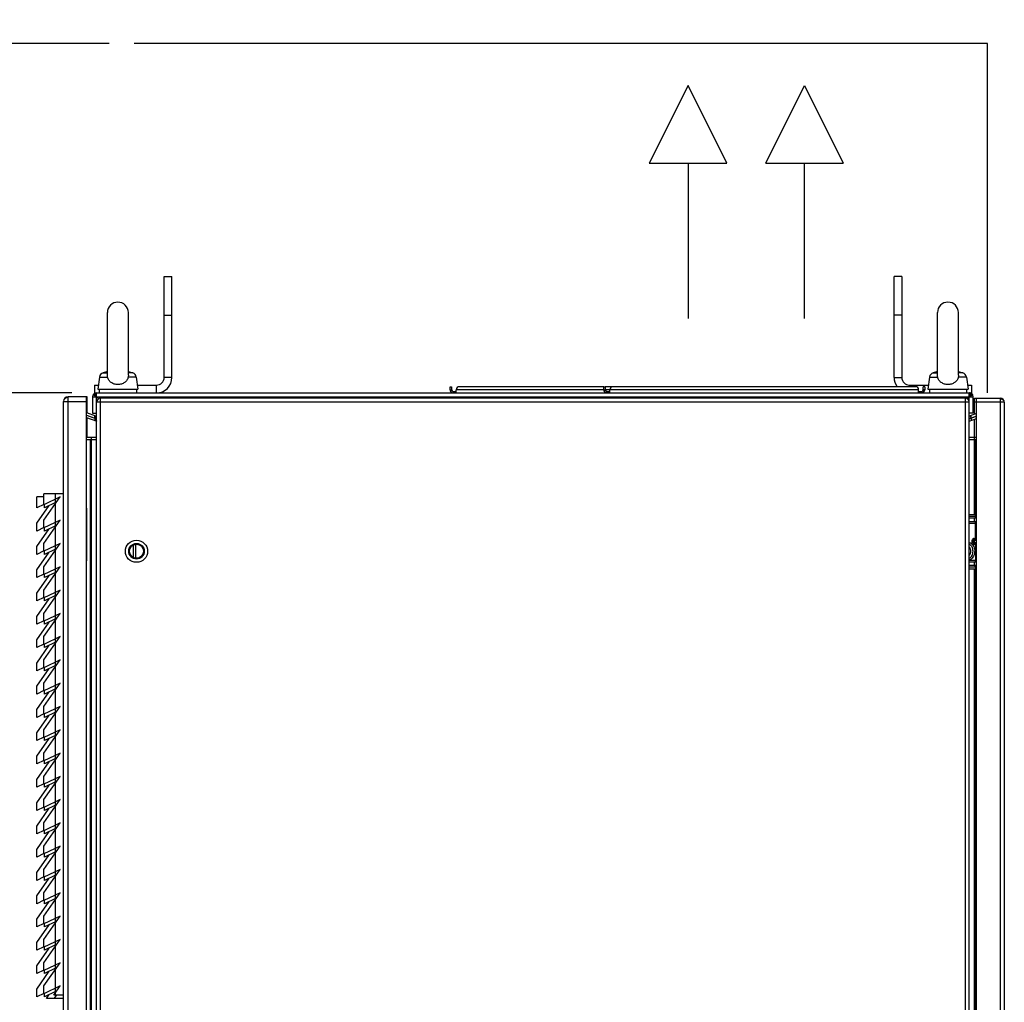
# Paper-space layout '177R0029_5_2' of a CAD drawing. Units: millimetres. Extents: x 0 to 864, y 0 to 559.
# Drawn here: x 528 to 591, y 437 to 501 of the extents above; entities that cross this region are included whole.
import ezdxf

# ---------------------------------------------------------------- set-up
doc = ezdxf.new("R2010")
doc.units = ezdxf.units.MM
doc.header["$LTSCALE"] = 47.498
doc.layers.get('0').update_dxf_attribs({"linetype": 'CONTINUOUS'})
for name, color, linetype in [('000-BACK-WALL', 7, 'CONTINUOUS'), ('000-TOP', 7, 'CONTINUOUS'), ('0008___ALL___COSMETIC_ASM', 7, 'CONTINUOUS'), ('3_ALL_AXES', 7, 'CONTINUOUS'), ('ACHSEN', 7, 'CONTINUOUS'), ('AXIS', 7, 'CONTINUOUS'), ('CHAMFERS', 7, 'CONTINUOUS'), ('DATUM', 7, 'CONTINUOUS'), ('NOTES', 7, 'CONTINUOUS'), ('ROUNDS', 7, 'CONTINUOUS')]:
    doc.layers.add(name, color=color, linetype=linetype)
doc.styles.get("Standard").update_dxf_attribs({"font": 'txt', "width": 0.8})
doc.dimstyles.new('DIMSTYLE_2', dxfattribs={"dimtxt": 4, "dimasz": 4.8, "dimexe": 3.2, "dimexo": 1.6, "dimgap": 2, "dimtad": 0, "dimtih": 1, "dimtoh": 1, "dimdec": 0, "dimlfac": 10, "dimzin": 0, "dimdsep": 46, "dimtxsty": 'STANDARD', "dimblk": '_FILLED', "dimblk1": '_FILLED', "dimblk2": '_FILLED', "dimcen": 0.09, "dimadec": 0, "dimazin": 0, "dimtp": 0.1, "dimtm": 0.1, "dimtfac": 1, "dimtdec": 0, "dimtofl": 0, "dimtmove": 0, "dimatfit": 3, "dimldrblk": '_FILLED', "dimfxl": 1, "dimtolj": 1, "dimtzin": 0, "dimarcsym": 0})

# ---------------------------------------------------------------- blocks, each defined once
blk = doc.blocks.new('_FILLED')
at = {"color": 0, "linetype": 'BYBLOCK'}
blk.add_solid([(0, 0), (-1, 0.167), (-1, -0.167)], dxfattribs=at)
blk = doc.blocks.new('*D36')
at = {"color": 2, "linetype": 'CONTINUOUS'}
for p, q in [((484.55, 499.093), (484.55, 531.23)), ((484.55, 531.23), (488.95, 531.23)), ((533.767, 499.093), (481.35, 499.093)), ((531.349, 476.593), (481.35, 476.593)), ((484.55, 476.593), (484.55, 463.893))]:
    blk.add_line(p, q, dxfattribs=at)
at = {"color": 2, "linetype": 'CONTINUOUS', "xscale": 4.8, "yscale": 4.8, "zscale": 4.8}
for p, rotation in [((484.55, 499.093), 270), ((484.55, 476.593), 90)]:
    blk.add_blockref('_FILLED', p, dxfattribs=dict(at, rotation=rotation))
at = {"color": 2, "linetype": 'CONTINUOUS', "insert": (490.95, 533.23), "char_height": 4, "width": 54.4, "attachment_point": 1, "line_spacing_factor": 0.9}
blk.add_mtext('225\\P[8.9]\\PMINIMUM CLEARANCE\\PFROM CEILING', dxfattribs=at)

psp = doc.layouts.new('177R0029_5_2')

# ---------------------------------------------------------------- linework, layer by layer
at = {"color": 7, "linetype": 'CONTINUOUS'}
for p, q in [((537.809, 477.593), (537.309, 477.593)), ((584.345, 477.593), (584.845, 477.593)), ((532.809, 477.093), (532.809, 476.593)), ((532.809, 476.593), (532.949, 476.593)), ((536.809, 476.593), (536.809, 477.093)), ((585.345, 476.993), (585.345, 477.093)), ((589.199, 476.593), (589.345, 476.593)), ((589.345, 477.093), (589.345, 476.593)), ((530.797, 475.943), (530.797, 470.093)), ((532.347, 476.143), (532.312, 476.143)), ((532.312, 476.043), (532.347, 476.043)), ((532.347, 475.314), (532.347, 476.343)), ((532.949, 476.443), (532.849, 476.443)), ((532.854, 476.473), (532.878, 476.441)), ((532.902, 476.377), (532.902, 476.408)), ((589.299, 476.443), (589.199, 476.443)), ((589.247, 476.408), (589.247, 476.377)), ((589.295, 476.473), (589.27, 476.44)), ((532.312, 475.167), (532.839, 474.975)), ((532.312, 475.161), (532.949, 474.93)), ((532.347, 473.743), (532.347, 474.989)), ((532.839, 474.975), (532.839, 475.135)), ((532.89, 475.116), (532.839, 474.975)), ((532.839, 474.97), (532.839, 474.81)), ((589.199, 474.93), (589.654, 475.095)), ((589.258, 475.116), (589.31, 474.975)), ((589.31, 474.975), (589.31, 475.135)), ((589.654, 475.1), (589.31, 474.975)), ((589.31, 474.97), (589.31, 474.81)), ((532.625, 473.593), (532.625, 473.743)), ((589.224, 473.593), (589.332, 473.593)), ((589.523, 473.593), (589.523, 473.743)), ((530.797, 437.593), (530.797, 419.46))]:
    psp.add_line(p, q, dxfattribs=at)
at = {"color": 3, "linetype": 'CONTINUOUS'}
for p, q in [((532.809, 477.093), (533.066, 477.093)), ((532.949, 276.793), (532.949, 476.593)), ((532.949, 476.593), (589.199, 476.593)), ((535.582, 477.093), (536.809, 477.093)), ((585.345, 477.093), (586.566, 477.093)), ((589.082, 477.093), (589.345, 477.093)), ((589.199, 276.793), (589.199, 476.593)), ((530.812, 278.593), (530.812, 476.043)), ((530.812, 476.043), (532.312, 476.043)), ((530.869, 476.219), (530.915, 476.219)), ((531.112, 278.293), (531.112, 476.343)), ((532.347, 476.343), (531.112, 476.343)), ((532.312, 278.293), (532.312, 476.343)), ((532.699, 476.343), (532.699, 475.293)), ((532.699, 476.343), (589.449, 476.343)), ((533.081, 476.211), (532.949, 476.343)), ((589.199, 475.993), (532.949, 475.993)), ((533.199, 276.543), (533.199, 476.243)), ((588.949, 476.243), (533.199, 476.243)), ((588.949, 276.543), (588.949, 476.243)), ((589.199, 476.343), (589.066, 476.209)), ((589.449, 475.293), (589.449, 476.343)), ((589.654, 276.543), (589.654, 476.243)), ((589.654, 476.243), (591.204, 476.243)), ((591.454, 475.993), (589.654, 475.993)), ((591.204, 276.543), (591.204, 476.243)), ((591.402, 476.14), (591.406, 476.14)), ((591.454, 475.993), (591.454, 276.793)), ((532.312, 475.326), (532.89, 475.116)), ((532.312, 475.002), (532.958, 474.767)), ((532.699, 475.293), (532.949, 475.293)), ((589.19, 474.767), (589.654, 474.936)), ((589.449, 475.293), (589.199, 475.293)), ((589.654, 475.26), (589.258, 475.116)), ((532.312, 473.743), (532.924, 473.743)), ((532.312, 473.593), (532.924, 473.593)), ((532.553, 291.268), (532.553, 473.593)), ((532.623, 291.268), (532.623, 473.593)), ((589.224, 473.743), (589.654, 473.743)), ((589.332, 473.593), (589.654, 473.593)), ((589.525, 468.768), (589.525, 473.593)), ((589.596, 468.768), (589.596, 473.593)), ((532.312, 469.168), (532.317, 469.168)), ((532.317, 465.768), (532.317, 469.168)), ((589.199, 468.768), (589.654, 468.768)), ((589.199, 468.647), (589.654, 468.647)), ((589.199, 468.537), (589.654, 468.537)), ((589.595, 468.647), (589.595, 468.768)), ((589.654, 468.298), (589.199, 468.298)), ((589.654, 468.188), (589.199, 468.188)), ((589.595, 467.218), (589.595, 468.188)), ((589.459, 467.098), (589.654, 467.098)), ((589.502, 467.218), (589.654, 467.218)), ((535.324, 465.994), (535.324, 466.791)), ((535.474, 465.949), (535.474, 466.836)), ((589.654, 466.938), (589.459, 466.938)), ((589.654, 466.818), (589.502, 466.818)), ((589.595, 466.818), (589.595, 465.827)), ((589.199, 465.827), (589.654, 465.827)), ((532.312, 465.768), (532.317, 465.768)), ((589.199, 465.717), (589.654, 465.717)), ((589.654, 465.478), (589.199, 465.478)), ((589.654, 465.368), (589.199, 465.368)), ((589.199, 465.268), (589.654, 465.268)), ((589.525, 408.768), (589.525, 465.268)), ((589.595, 465.368), (589.595, 465.268)), ((589.596, 408.768), (589.596, 465.268))]:
    psp.add_line(p, q, dxfattribs=at)
at = {"color": 7, "linetype": 'CONTINUOUS'}
for centre, radius, start, end in [((536.809, 477.593), 1, 270, 360), ((585.345, 477.593), 1, 180, 217.04223), ((538.458, 480.56), 6.935, 215.76993, 216.1053), ((525.907, 471.36), 8.626, 35.92911, 36.08365), ((528.566, 473.287), 5.342, 35.74207, 35.92474), ((591.658, 474.672), 2.972, 143.92086, 144.25367), ((593.16, 473.577), 4.83, 143.63764, 143.91346), ((586.186, 478.765), 3.862, 323.59596, 324.20712), ((532.924, 475.21), 0.25, 250, 275.74959), ((589.224, 475.21), 0.25, 264.25041, 290), ((532.924, 473.843), 0.25, 270, 275.80054), ((589.224, 473.843), 0.25, 264.19946, 270)]:
    psp.add_arc(centre, radius, start, end, dxfattribs=at)
at = {"color": 3, "linetype": 'CONTINUOUS'}
for centre, radius, start, end in [((536.809, 477.593), 0.5, 270, 360), ((585.345, 477.593), 0.5, 180, 270), ((532.949, 476.343), 0.25, 90, 180), ((589.199, 476.343), 0.25, 0, 90), ((531.112, 476.043), 0.3, 90, 180), ((589.357, 476.589), 0.21, 239.44621, 242.29952), ((591.204, 475.993), 0.25, 0, 90), ((591.388, 470.903), 5.237, 89.8453, 90.21807), ((532.924, 475.21), 0.1, 250, 284.82249), ((589.224, 475.21), 0.1, 255.17751, 290), ((532.924, 473.843), 0.1, 270, 284.85455), ((589.224, 473.843), 0.1, 255.14545, 270)]:
    psp.add_arc(centre, radius, start, end, dxfattribs=at)
for points, knots in [([(530.915, 476.219), (530.954, 476.252), (531.02, 476.295), (531.088, 476.331), (531.112, 476.343)], [0, 0, 0, 0, 0.657508, 1, 1, 1, 1]), ([(532.857, 476.382), (532.847, 476.391), (532.829, 476.408), (532.823, 476.435), (532.826, 476.445)], [0, 0, 0, 0, 0.562905, 1, 1, 1, 1]), ([(532.826, 476.445), (532.828, 476.451), (532.836, 476.462), (532.848, 476.469), (532.855, 476.472)], [0, 0, 0, 0, 0.433325, 1, 1, 1, 1]), ([(532.83, 476.506), (532.842, 476.514), (532.867, 476.529), (532.894, 476.537), (532.908, 476.54)], [0, 0, 0, 0, 0.497245, 1, 1, 1, 1]), ([(532.949, 476.343), (532.933, 476.343), (532.899, 476.352), (532.87, 476.37), (532.857, 476.382)], [0, 0, 0, 0, 0.482915, 1, 1, 1, 1]), ([(532.908, 476.54), (532.914, 476.542), (532.928, 476.544), (532.942, 476.545), (532.949, 476.545)], [0, 0, 0, 0, 0.502667, 1, 1, 1, 1]), ([(589.199, 476.545), (589.213, 476.545), (589.241, 476.542), (589.268, 476.533), (589.281, 476.527)], [0, 0, 0, 0, 0.497182, 1, 1, 1, 1]), ([(589.274, 476.396), (589.271, 476.397), (589.266, 476.399), (589.262, 476.402), (589.259, 476.403)], [0, 0, 0, 0, 0.475451, 1, 1, 1, 1]), ([(589.29, 476.391), (589.287, 476.392), (589.282, 476.393), (589.277, 476.395), (589.274, 476.396)], [0, 0, 0, 0, 0.466673, 1, 1, 1, 1]), ([(589.281, 476.527), (589.288, 476.524), (589.3, 476.518), (589.312, 476.51), (589.318, 476.506)], [0, 0, 0, 0, 0.502703, 1, 1, 1, 1]), ([(589.316, 476.397), (589.313, 476.394), (589.305, 476.39), (589.295, 476.391), (589.29, 476.391)], [0, 0, 0, 0, 0.446751, 1, 1, 1, 1]), ([(589.318, 476.506), (589.324, 476.487), (589.332, 476.453), (589.33, 476.408), (589.316, 476.397)], [0, 0, 0, 0, 0.528448, 1, 1, 1, 1]), ([(591.204, 476.243), (591.207, 476.241), (591.242, 476.224), (591.275, 476.205), (591.305, 476.185)], [0, 0, 0, 0, 0.083128, 1, 1, 1, 1]), ([(591.305, 476.185), (591.316, 476.178), (591.338, 476.164), (591.358, 476.148), (591.368, 476.14)], [0, 0, 0, 0, 0.507129, 1, 1, 1, 1]), ([(589.562, 468.537), (589.567, 468.544), (589.587, 468.577), (589.595, 468.617), (589.595, 468.647)], [0, 0, 0, 0, 0.234433, 1, 1, 1, 1]), ([(589.595, 468.188), (589.595, 468.199), (589.593, 468.237), (589.579, 468.276), (589.562, 468.298)], [0, 0, 0, 0, 0.264524, 1, 1, 1, 1]), ([(589.595, 467.218), (589.595, 467.206), (589.592, 467.163), (589.575, 467.12), (589.553, 467.098)], [0, 0, 0, 0, 0.268404, 1, 1, 1, 1]), ([(589.27, 466.927), (589.364, 466.885), (589.477, 466.745), (589.541, 466.529), (589.551, 466.342), (589.518, 466.16), (589.445, 466.003), (589.338, 465.886), (589.245, 465.844), (589.199, 465.835)], [0, 0, 0, 0, 0.231242, 0.367281, 0.508991, 0.648538, 0.778728, 0.895416, 1, 1, 1, 1]), ([(589.2, 465.952), (589.235, 465.965), (589.304, 466.011), (589.38, 466.115), (589.429, 466.247), (589.445, 466.393), (589.429, 466.538), (589.38, 466.67), (589.304, 466.774), (589.235, 466.82), (589.2, 466.833)], [0, 0, 0, 0, 0.10745, 0.227798, 0.360327, 0.5, 0.639673, 0.772202, 0.89255, 1, 1, 1, 1]), ([(589.595, 466.818), (589.595, 466.829), (589.592, 466.872), (589.575, 466.915), (589.553, 466.938)], [0, 0, 0, 0, 0.268404, 1, 1, 1, 1]), ([(589.595, 465.827), (589.595, 465.816), (589.593, 465.778), (589.579, 465.739), (589.562, 465.717)], [0, 0, 0, 0, 0.264524, 1, 1, 1, 1]), ([(589.595, 465.368), (589.595, 465.379), (589.593, 465.417), (589.579, 465.456), (589.562, 465.478)], [0, 0, 0, 0, 0.264524, 1, 1, 1, 1])]:
    psp.add_open_spline(points, degree=3, knots=knots, dxfattribs=at)
for points in [[(589.562, 468.298), (589.536, 468.332), (589.513, 468.418), (589.536, 468.504), (589.562, 468.537)], [(589.553, 466.938), (589.534, 466.958), (589.516, 467.018), (589.534, 467.077), (589.553, 467.098)], [(589.199, 466.95), (589.224, 466.945), (589.248, 466.938), (589.27, 466.927)], [(589.226, 466.627), (589.218, 466.639), (589.209, 466.651), (589.2, 466.662)], [(589.226, 466.158), (589.27, 466.227), (589.31, 466.393), (589.27, 466.559), (589.226, 466.627)], [(589.2, 466.123), (589.209, 466.134), (589.218, 466.146), (589.226, 466.158)], [(589.562, 465.478), (589.536, 465.512), (589.513, 465.598), (589.536, 465.684), (589.562, 465.717)]]:
    psp.add_open_spline(points, degree=3, dxfattribs=at)
at = {"layer": '000-BACK-WALL', "color": 3, "linetype": 'CONTINUOUS'}
for p, q in [((589.524, 475.213), (589.524, 476.243)), ((589.524, 476.243), (589.654, 476.243)), ((589.654, 475.993), (589.524, 475.993)), ((589.524, 473.743), (589.524, 474.888))]:
    psp.add_line(p, q, dxfattribs=at)
at = {"layer": '000-TOP', "color": 3, "linetype": 'CONTINUOUS'}
for centre, start, end in [((532.949, 476.343), 90, 180), ((589.199, 476.343), 78.75, 83.25), ((589.199, 476.343), 56.25, 67.5), ((589.199, 476.343), 22.5, 33.75)]:
    psp.add_arc(centre, 0.25, start, end, dxfattribs=at)
at = {"layer": '0008___ALL___COSMETIC_ASM', "color": 7, "linetype": 'CONTINUOUS'}
for p, q in [((590.367, 499.093), (535.367, 499.093)), ((590.367, 476.593), (590.367, 499.093)), ((571.074, 496.393), (568.574, 491.393)), ((573.574, 491.393), (571.074, 496.393)), ((576.074, 491.393), (578.574, 496.393)), ((578.574, 496.393), (581.074, 491.393)), ((568.574, 491.393), (573.574, 491.393)), ((571.074, 491.393), (571.074, 481.393)), ((576.074, 491.393), (581.074, 491.393)), ((578.574, 481.393), (578.574, 491.393))]:
    psp.add_line(p, q, dxfattribs=at)
at = {"layer": '3_ALL_AXES', "color": 7, "linetype": 'CONTINUOUS'}
for p, q in [((533.649, 477.726), (533.649, 481.763)), ((534.999, 477.726), (534.999, 481.763)), ((587.149, 477.726), (587.149, 481.763)), ((588.499, 477.726), (588.499, 481.763)), ((533.649, 477.973), (533.367, 477.883)), ((533.367, 477.883), (533.649, 477.883)), ((534.999, 477.973), (535.281, 477.883)), ((535.281, 477.883), (534.999, 477.883)), ((587.149, 477.973), (586.867, 477.883)), ((586.867, 477.883), (587.149, 477.883)), ((588.499, 477.973), (588.781, 477.883)), ((588.781, 477.883), (588.499, 477.883)), ((533.139, 477.612), (533.03, 476.838)), ((533.139, 477.612), (533.661, 477.612)), ((535.51, 477.612), (534.987, 477.612)), ((535.51, 477.612), (535.618, 476.838)), ((586.639, 477.612), (586.53, 476.838)), ((586.639, 477.612), (587.161, 477.612)), ((589.01, 477.612), (588.487, 477.612)), ((589.01, 477.612), (589.118, 476.838)), ((533.03, 476.838), (535.618, 476.838)), ((533.124, 476.838), (533.124, 476.593)), ((535.524, 476.838), (535.524, 476.593)), ((586.53, 476.838), (589.118, 476.838)), ((586.624, 476.838), (586.624, 476.593)), ((589.024, 476.838), (589.024, 476.593))]:
    psp.add_line(p, q, dxfattribs=at)
for centre, radius, start, end in [((534.324, 481.763), 0.675, 0, 180), ((587.824, 481.763), 0.675, 0, 180), ((533.468, 477.566), 0.333, 107.65019, 172.02734), ((535.18, 477.566), 0.333, 7.97266, 72.34981), ((586.968, 477.566), 0.333, 107.65019, 172.02734), ((588.68, 477.566), 0.333, 7.97266, 72.34981)]:
    psp.add_arc(centre, radius, start, end, dxfattribs=at)
for points, knots in [([(533.661, 477.612), (533.659, 477.622), (533.653, 477.66), (533.649, 477.698), (533.649, 477.726)], [0, 0, 0, 0, 0.263087, 1, 1, 1, 1]), ([(534.324, 477.133), (534.247, 477.133), (534.095, 477.154), (533.889, 477.247), (533.73, 477.403), (533.675, 477.541), (533.661, 477.612)], [0, 0, 0, 0, 0.261521, 0.512712, 0.754395, 1, 1, 1, 1]), ([(534.987, 477.612), (534.973, 477.541), (534.919, 477.403), (534.759, 477.247), (534.553, 477.154), (534.401, 477.133), (534.324, 477.133)], [0, 0, 0, 0, 0.245605, 0.487288, 0.738479, 1, 1, 1, 1]), ([(534.999, 477.726), (534.999, 477.717), (534.998, 477.679), (534.993, 477.641), (534.987, 477.612)], [0, 0, 0, 0, 0.23571, 1, 1, 1, 1]), ([(587.161, 477.612), (587.159, 477.622), (587.153, 477.66), (587.149, 477.698), (587.149, 477.726)], [0, 0, 0, 0, 0.263087, 1, 1, 1, 1]), ([(587.824, 477.133), (587.747, 477.133), (587.595, 477.154), (587.389, 477.247), (587.23, 477.403), (587.175, 477.541), (587.161, 477.612)], [0, 0, 0, 0, 0.261521, 0.512712, 0.754395, 1, 1, 1, 1]), ([(588.487, 477.612), (588.473, 477.541), (588.419, 477.403), (588.259, 477.247), (588.053, 477.154), (587.901, 477.133), (587.824, 477.133)], [0, 0, 0, 0, 0.245605, 0.487288, 0.738479, 1, 1, 1, 1]), ([(588.499, 477.726), (588.499, 477.717), (588.498, 477.679), (588.493, 477.641), (588.487, 477.612)], [0, 0, 0, 0, 0.23571, 1, 1, 1, 1])]:
    psp.add_open_spline(points, degree=3, knots=knots, dxfattribs=at)
at = {"layer": 'ACHSEN', "color": 3, "linetype": 'CONTINUOUS'}
for points, knots in [([(589.502, 467.218), (589.483, 467.218), (589.443, 467.205), (589.397, 467.159), (589.367, 467.093), (589.357, 467.018), (589.367, 466.942), (589.397, 466.876), (589.443, 466.83), (589.483, 466.818), (589.502, 466.818)], [0, 0, 0, 0, 0.104739, 0.222329, 0.356016, 0.5, 0.643984, 0.777671, 0.895261, 1, 1, 1, 1]), ([(589.417, 467.071), (589.407, 467.055), (589.401, 467.018), (589.407, 466.98), (589.417, 466.965)], [0, 0, 0, 0, 0.500034, 1, 1, 1, 1]), ([(589.417, 467.071), (589.42, 467.075), (589.43, 467.088), (589.447, 467.098), (589.459, 467.098)], [0, 0, 0, 0, 0.280479, 1, 1, 1, 1]), ([(589.431, 467.018), (589.431, 467.025), (589.433, 467.054), (589.445, 467.082), (589.459, 467.098)], [0, 0, 0, 0, 0.268404, 1, 1, 1, 1]), ([(589.502, 467.218), (589.502, 467.206), (589.498, 467.163), (589.481, 467.12), (589.459, 467.098)], [0, 0, 0, 0, 0.268404, 1, 1, 1, 1]), ([(589.459, 466.938), (589.455, 466.938), (589.438, 466.94), (589.424, 466.953), (589.417, 466.965)], [0, 0, 0, 0, 0.232924, 1, 1, 1, 1]), ([(589.431, 467.018), (589.431, 467.01), (589.433, 466.981), (589.445, 466.953), (589.459, 466.938)], [0, 0, 0, 0, 0.268404, 1, 1, 1, 1]), ([(589.502, 466.818), (589.502, 466.829), (589.498, 466.872), (589.481, 466.915), (589.459, 466.938)], [0, 0, 0, 0, 0.268404, 1, 1, 1, 1])]:
    psp.add_open_spline(points, degree=3, knots=knots, dxfattribs=at)
at = {"layer": 'AXIS', "color": 3, "linetype": 'CONTINUOUS'}
for radius in [0.714, 0.502, 0.45]:
    psp.add_circle((535.524, 466.393), radius, dxfattribs=at)
for centre, start, end in [((533.199, 475.993), 90, 180), ((588.949, 475.993), 0, 90)]:
    psp.add_arc(centre, 0.25, start, end, dxfattribs=at)
at = {"layer": 'CHAMFERS', "color": 3, "linetype": 'CONTINUOUS'}
for p, q in [((537.309, 477.593), (537.309, 484.093)), ((584.845, 484.093), (584.845, 477.593))]:
    psp.add_line(p, q, dxfattribs=at)
at = {"layer": 'CHAMFERS', "color": 7, "linetype": 'CONTINUOUS'}
for p, q in [((537.309, 484.093), (537.809, 484.093)), ((537.809, 477.593), (537.809, 484.093)), ((584.345, 477.593), (584.345, 484.093)), ((584.845, 484.093), (584.345, 484.093)), ((537.309, 481.593), (537.809, 481.593)), ((584.845, 481.593), (584.345, 481.593))]:
    psp.add_line(p, q, dxfattribs=at)
at = {"layer": 'DATUM', "color": 7, "linetype": 'CONTINUOUS'}
psp.add_line((530.797, 475.943), (530.812, 475.943), dxfattribs=at)
at = {"layer": 'NOTES', "color": 7, "linetype": 'CONTINUOUS'}
for p, q in [((529.097, 469.193), (529.097, 469.893)), ((529.562, 469.893), (529.097, 469.893)), ((529.562, 469.393), (529.562, 470.093)), ((530.812, 470.093), (529.562, 470.093)), ((530.612, 469.893), (529.562, 469.393)), ((529.562, 468.393), (530.612, 469.893)), ((530.312, 437.793), (530.312, 470.093)), ((529.562, 469.414), (529.097, 469.193)), ((529.097, 468.193), (529.897, 469.335)), ((530.312, 469.533), (529.597, 469.193)), ((529.597, 469.193), (529.597, 469.409)), ((530.612, 468.393), (529.562, 467.893)), ((529.562, 466.893), (530.612, 468.393)), ((529.562, 467.893), (529.562, 468.393)), ((529.097, 467.693), (529.097, 468.193)), ((529.562, 467.914), (529.097, 467.693)), ((529.097, 466.693), (529.897, 467.835)), ((530.312, 468.033), (529.597, 467.693)), ((529.597, 467.693), (529.597, 467.909)), ((529.097, 466.193), (529.097, 466.693)), ((530.612, 466.893), (529.562, 466.393)), ((529.562, 465.393), (530.612, 466.893)), ((529.562, 466.393), (529.562, 466.893)), ((530.312, 466.533), (529.597, 466.193)), ((529.562, 466.414), (529.097, 466.193)), ((529.097, 465.193), (529.897, 466.335)), ((529.597, 466.193), (529.597, 466.409)), ((529.097, 464.693), (529.097, 465.193)), ((530.612, 465.393), (529.562, 464.893)), ((529.562, 463.893), (530.612, 465.393)), ((529.562, 464.893), (529.562, 465.393)), ((529.562, 464.914), (529.097, 464.693)), ((529.097, 463.693), (529.897, 464.835)), ((530.312, 465.033), (529.597, 464.693)), ((529.597, 464.693), (529.597, 464.909)), ((530.612, 463.893), (529.562, 463.393)), ((529.562, 462.393), (530.612, 463.893)), ((529.562, 463.393), (529.562, 463.893)), ((529.097, 463.193), (529.097, 463.693)), ((529.562, 463.414), (529.097, 463.193)), ((529.097, 462.193), (529.897, 463.335)), ((530.312, 463.533), (529.597, 463.193)), ((529.597, 463.193), (529.597, 463.409)), ((529.097, 461.693), (529.097, 462.193)), ((530.612, 462.393), (529.562, 461.893)), ((529.562, 460.893), (530.612, 462.393)), ((529.562, 461.893), (529.562, 462.393)), ((530.312, 462.033), (529.597, 461.693)), ((529.562, 461.914), (529.097, 461.693)), ((529.097, 460.693), (529.897, 461.835)), ((529.597, 461.693), (529.597, 461.909)), ((530.612, 460.893), (529.562, 460.393)), ((529.562, 459.393), (530.612, 460.893)), ((529.562, 460.393), (529.562, 460.893)), ((529.097, 460.193), (529.097, 460.693)), ((529.562, 460.414), (529.097, 460.193)), ((529.097, 459.193), (529.897, 460.335)), ((530.312, 460.533), (529.597, 460.193)), ((529.597, 460.193), (529.597, 460.409)), ((529.097, 458.693), (529.097, 459.193)), ((529.562, 458.914), (529.097, 458.693)), ((529.097, 457.693), (529.897, 458.835)), ((530.612, 459.393), (529.562, 458.893)), ((529.562, 457.893), (530.612, 459.393)), ((529.562, 458.893), (529.562, 459.393)), ((530.312, 459.033), (529.597, 458.693)), ((529.597, 458.693), (529.597, 458.909)), ((529.097, 457.193), (529.097, 457.693)), ((530.612, 457.893), (529.562, 457.393)), ((529.562, 456.393), (530.612, 457.893)), ((529.562, 457.393), (529.562, 457.893)), ((530.312, 457.533), (529.597, 457.193)), ((529.562, 457.414), (529.097, 457.193)), ((529.097, 456.193), (529.897, 457.335)), ((529.597, 457.193), (529.597, 457.409)), ((530.612, 456.393), (529.562, 455.893)), ((529.562, 454.893), (530.612, 456.393)), ((529.562, 455.893), (529.562, 456.393)), ((529.097, 455.693), (529.097, 456.193)), ((529.562, 455.914), (529.097, 455.693)), ((529.097, 454.693), (529.897, 455.835)), ((530.312, 456.033), (529.597, 455.693)), ((529.597, 455.693), (529.597, 455.909)), ((529.097, 454.193), (529.097, 454.693)), ((529.562, 454.414), (529.097, 454.193)), ((530.612, 454.893), (529.562, 454.393)), ((529.562, 453.393), (530.612, 454.893)), ((529.562, 454.393), (529.562, 454.893)), ((530.312, 454.533), (529.597, 454.193)), ((529.597, 454.193), (529.597, 454.409)), ((529.097, 453.193), (529.897, 454.335)), ((529.097, 452.693), (529.097, 453.193)), ((530.612, 453.393), (529.562, 452.893)), ((529.562, 451.893), (530.612, 453.393)), ((529.562, 452.893), (529.562, 453.393)), ((529.562, 452.914), (529.097, 452.693)), ((529.097, 451.693), (529.897, 452.835)), ((530.312, 453.033), (529.597, 452.693)), ((529.597, 452.693), (529.597, 452.909)), ((530.612, 451.893), (529.562, 451.393)), ((529.562, 450.393), (530.612, 451.893)), ((529.562, 451.393), (529.562, 451.893)), ((529.097, 451.193), (529.097, 451.693)), ((529.562, 451.414), (529.097, 451.193)), ((529.097, 450.193), (529.897, 451.335)), ((530.312, 451.533), (529.597, 451.193)), ((529.597, 451.193), (529.597, 451.409)), ((529.097, 449.693), (529.097, 450.193)), ((530.612, 450.393), (529.562, 449.893)), ((529.562, 448.893), (530.612, 450.393)), ((529.562, 449.893), (529.562, 450.393)), ((530.312, 450.033), (529.597, 449.693)), ((529.562, 449.914), (529.097, 449.693)), ((529.097, 448.693), (529.897, 449.835)), ((529.597, 449.693), (529.597, 449.909)), ((529.097, 448.193), (529.097, 448.693)), ((530.612, 448.893), (529.562, 448.393)), ((529.562, 447.393), (530.612, 448.893)), ((529.562, 448.393), (529.562, 448.893)), ((529.562, 448.414), (529.097, 448.193)), ((529.097, 447.193), (529.897, 448.335)), ((530.312, 448.533), (529.597, 448.193)), ((529.597, 448.193), (529.597, 448.409)), ((530.612, 447.393), (529.562, 446.893)), ((529.562, 445.893), (530.612, 447.393)), ((529.562, 446.893), (529.562, 447.393)), ((529.097, 446.693), (529.097, 447.193)), ((529.562, 446.914), (529.097, 446.693)), ((529.097, 445.693), (529.897, 446.835)), ((530.312, 447.033), (529.597, 446.693)), ((529.597, 446.693), (529.597, 446.909)), ((529.097, 445.193), (529.097, 445.693)), ((530.612, 445.893), (529.562, 445.393)), ((529.562, 444.393), (530.612, 445.893)), ((529.562, 445.393), (529.562, 445.893)), ((530.312, 445.533), (529.597, 445.193)), ((529.562, 445.414), (529.097, 445.193)), ((529.097, 444.193), (529.897, 445.335)), ((529.597, 445.193), (529.597, 445.409)), ((530.612, 444.393), (529.562, 443.893)), ((529.562, 442.893), (530.612, 444.393)), ((529.562, 443.893), (529.562, 444.393)), ((529.097, 443.693), (529.097, 444.193)), ((529.562, 443.914), (529.097, 443.693)), ((529.097, 442.693), (529.897, 443.835)), ((530.312, 444.033), (529.597, 443.693)), ((529.597, 443.693), (529.597, 443.909)), ((529.097, 442.193), (529.097, 442.693)), ((529.562, 442.414), (529.097, 442.193)), ((529.097, 441.193), (529.897, 442.335)), ((530.612, 442.893), (529.562, 442.393)), ((529.562, 441.393), (530.612, 442.893)), ((529.562, 442.393), (529.562, 442.893)), ((530.312, 442.533), (529.597, 442.193)), ((529.597, 442.193), (529.597, 442.409)), ((529.097, 440.693), (529.097, 441.193)), ((530.612, 441.393), (529.562, 440.893)), ((529.562, 439.893), (530.612, 441.393)), ((529.562, 440.893), (529.562, 441.393)), ((529.562, 440.914), (529.097, 440.693)), ((529.097, 439.693), (529.897, 440.835)), ((530.312, 441.033), (529.597, 440.693)), ((529.597, 440.693), (529.597, 440.909)), ((530.612, 439.893), (529.562, 439.393)), ((529.562, 438.393), (530.612, 439.893)), ((529.562, 439.393), (529.562, 439.893)), ((529.097, 439.193), (529.097, 439.693)), ((529.562, 439.414), (529.097, 439.193)), ((529.097, 438.193), (529.897, 439.335)), ((530.312, 439.533), (529.597, 439.193)), ((529.597, 439.193), (529.597, 439.409)), ((529.097, 437.693), (529.097, 438.193)), ((529.562, 437.914), (529.097, 437.693)), ((530.612, 438.393), (529.562, 437.893)), ((529.562, 437.893), (529.562, 438.393)), ((530.312, 438.033), (529.597, 437.693)), ((529.597, 437.693), (529.597, 437.909)), ((530.192, 437.793), (530.612, 438.393)), ((529.727, 437.593), (529.897, 437.835)), ((530.812, 437.593), (529.727, 437.593)), ((530.812, 437.793), (530.192, 437.793)), ((530.227, 437.593), (530.361, 437.783)), ((530.347, 437.764), (530.347, 437.793))]:
    psp.add_line(p, q, dxfattribs=at)
at = {"layer": 'ROUNDS', "color": 3, "linetype": 'CONTINUOUS'}
for p, q in [((555.735, 476.793), (555.735, 476.993)), ((556.135, 476.593), (556.135, 476.793)), ((565.634, 476.793), (556.135, 476.793)), ((565.634, 476.993), (556.335, 476.993)), ((565.734, 476.993), (565.734, 476.793)), ((566.234, 476.993), (565.734, 476.993)), ((566.034, 476.793), (565.734, 476.793)), ((565.834, 476.693), (566.034, 476.693)), ((585.934, 476.693), (586.134, 476.693)), ((586.234, 476.793), (586.234, 476.993))]:
    psp.add_line(p, q, dxfattribs=at)
at = {"layer": 'ROUNDS', "color": 7, "linetype": 'CONTINUOUS'}
for p, q in [((555.735, 476.993), (555.835, 476.993)), ((555.735, 476.793), (555.835, 476.793)), ((555.835, 476.993), (555.835, 476.793)), ((555.935, 476.693), (555.935, 476.593)), ((555.935, 476.693), (556.135, 476.693)), ((565.634, 476.793), (565.634, 476.993)), ((565.634, 476.993), (565.734, 476.993)), ((565.634, 476.793), (565.734, 476.793)), ((565.834, 476.593), (565.834, 476.693)), ((566.034, 476.593), (566.034, 476.793)), ((585.934, 476.793), (566.034, 476.793)), ((585.734, 476.993), (566.234, 476.993)), ((585.934, 476.593), (585.934, 476.793)), ((586.134, 476.593), (586.134, 476.693)), ((586.334, 476.993), (586.234, 476.993)), ((586.334, 476.793), (586.234, 476.793)), ((586.334, 476.993), (586.334, 476.793))]:
    psp.add_line(p, q, dxfattribs=at)
at = {"layer": 'ROUNDS', "color": 3, "linetype": 'CONTINUOUS'}
for centre, radius, start, end in [((555.935, 476.793), 0.2, 180, 270), ((556.335, 476.793), 0.2, 90, 180), ((565.834, 476.793), 0.1, 180, 270), ((586.134, 476.793), 0.1, 270, 360)]:
    psp.add_arc(centre, radius, start, end, dxfattribs=at)
at = {"layer": 'ROUNDS', "color": 7, "linetype": 'CONTINUOUS'}
for centre, radius, start, end in [((555.935, 476.793), 0.1, 180, 270), ((565.834, 476.793), 0.2, 180, 270), ((566.234, 476.793), 0.2, 90, 180), ((585.734, 476.793), 0.2, 0, 90), ((586.134, 476.793), 0.2, 270, 360)]:
    psp.add_arc(centre, radius, start, end, dxfattribs=at)

# ---------------------------------------------------------------- dimensions: what is measured, and where the dimension line sits
at = {"color": 2, "linetype": 'CONTINUOUS'}
dim = psp.add_linear_dim(base=(484.55, 499.093), p1=(532.949, 476.593), p2=(535.367, 499.093), angle=90, text='<>\\PMINIMUM CLEARANCE\\PFROM CEILING', dimstyle='DIMSTYLE_2', dxfattribs=at)
dim.commit()
dim.dimension.update_dxf_attribs({"geometry": '*D36', "text_midpoint": (518.15, 522.23), "dimtype": 160})

doc.saveas('drawing.dxf')
